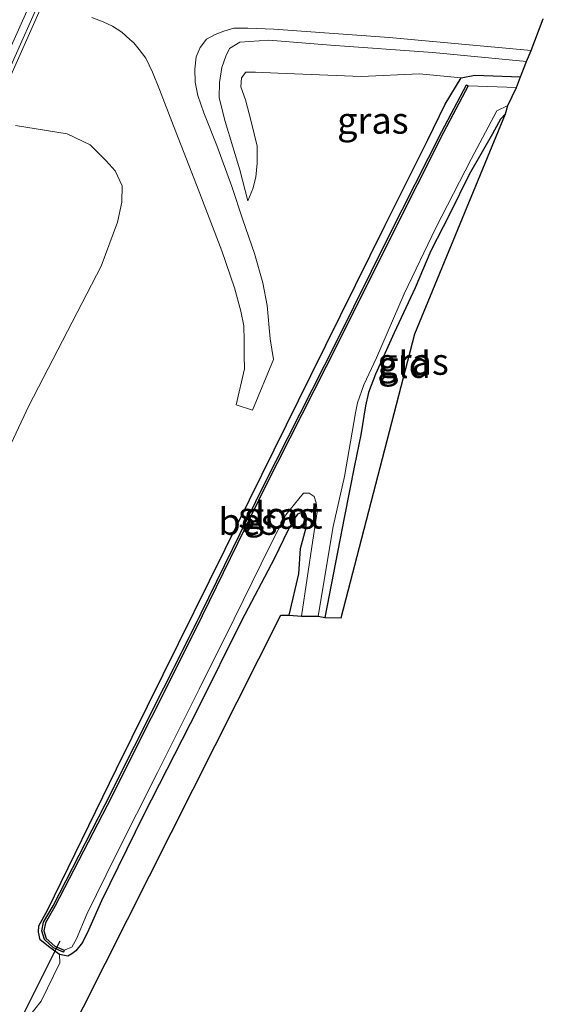
# Model space of a CAD drawing. Units: metres. Extents: x 128163 to 130010, y 512499 to 516989.
# Drawn here: x 128333 to 128383, y 512615 to 512709 of the extents above; entities that cross this region are included whole.
import ezdxf
from ezdxf.enums import TextEntityAlignment as Align

# ---------------------------------------------------------------- set-up
doc = ezdxf.new("R2010")
doc.units = ezdxf.units.M
doc.linetypes.add('IE-TERREINAFSCHEIDING', pattern=[10, 8, -2])
for name, color, linetype, lineweight in [('B-ME-BV-GELEIDECONSTRUCTIE-GELEIDERAIL-L-B2', 213, 'BV-GELEIDERAIL', 18), ('B-ME-GW-INSTEEKWATERGANG-L-B1', 10, 'Continuous', 25), ('B-ME-GW-KRUINLIJN-L-B1', 93, 'Continuous', 18), ('B-ME-GW-TEENLIJN-L-B1', 93, 'Continuous', 18), ('B-ME-IE-GRASLAND-GV-B6', 93, 'Continuous', 18), ('B-ME-IE-GRONDWERKLIJN-GROND_INGERICHT-GV-B6', 253, 'Continuous', 18), ('B-ME-IE-TERREINAFSCHEIDING-DOORGANG-L-B1', 8, 'IE-TERREINAFSCHEIDING-KUNSTMATIG-OPEN', 18), ('B-ME-IE-TERREINAFSCHEIDING-RASTERHEKWERK-L-B1', 8, 'IE-TERREINAFSCHEIDING', 18), ('B-ME-IE-TERREINAFSCHEIDING-RASTERHEKWERK-L-B2', 8, 'IE-TERREINAFSCHEIDING', 18), ('B-ME-KG-KADASTRAAL-OPNAMEDTMGRENS-L-B1', 10, 'Continuous', 25), ('B-ME-KW-BRUG-GV-B7', 173, 'Continuous', 18), ('B-ME-KW-DUIKER-L-B1', 10, 'Continuous', 25), ('B-ME-OB-BESCHOEIING-GV-B6', 10, 'Continuous', 25), ('B-ME-OG-WATER-GV-B6', 153, 'Continuous', 18), ('B-ME-VH-VERH_SOORT-BITUMEN-GV-B6', 8, 'IE-TERREINAFSCHEIDING-NATUURLIJK-HOUTWAL', 18)]:
    doc.layers.add(name, color=color, linetype=linetype, lineweight=lineweight)
doc.styles.add('NLCS-ISO', font='NLCS-ISO.TTF')
doc.linetypes.add('BV-GELEIDERAIL', pattern='A,10,-3,[108,NLCS.SHX,S=1,R=0,X=0,Y=0],-3', length=16)
doc.linetypes.add('IE-TERREINAFSCHEIDING-KUNSTMATIG-OPEN', pattern='A,7,-1.5,[67,NLCS.SHX,S=0.75,R=0,X=0,Y=0],-1.5', length=10)
doc.linetypes.add('IE-TERREINAFSCHEIDING-NATUURLIJK-HOUTWAL', pattern='A,7,-1.5,[67,NLCS.SHX,S=0.75,R=45,X=0,Y=0],-1.5,7,-1.5,[70,NLCS.SHX,S=0.75,R=0,X=0,Y=0],-1.5', length=20)

msp = doc.modelspace()

# ---------------------------------------------------------------- linework, layer by layer
at = {"layer": 'B-ME-BV-GELEIDECONSTRUCTIE-GELEIDERAIL-L-B2'}
msp.add_polyline3d([(128326.9365, 512693.8835, 6.3185), (128329.5985, 512699.973, 6.3375), (128332.9125, 512707.2685, 6.3705), (128336.1445, 512714.5805, 6.4065), (128339.402, 512721.879, 6.431), (128342.6555, 512729.176, 6.4475), (128345.937, 512736.501, 6.4655), (128349.1805, 512743.809, 6.489), (128352.449, 512751.11, 6.4965), (128355.7105, 512758.4075, 6.487), (128359.035, 512765.7175, 6.474), (128361.171, 512770.6455, 6.481), (128365.5525, 512780.3, 6.4535)], dxfattribs=at)
at = {"layer": 'B-ME-GW-INSTEEKWATERGANG-L-B1'}
for points in [[(128358.642, 512652.169, -1.976), (128359.547, 512656.08, -2.09), (128359.698, 512658.476, -2.078), (128360.211, 512660.341, -2.078), (128360.282, 512661.331, -2.078), (128359.895, 512661.912, -2.078), (128359.413, 512661.727, -2.078), (128359.08, 512661.217, -2.078), (128358.526, 512660.195, -2.086), (128357.234, 512657.558, -2.006), (128354.131, 512651.645, -1.968), (128350.002, 512643.315, -1.968), (128344.849, 512633.248, -2.014), (128340.888, 512625.175, -1.989), (128339.655, 512622.377, -2.019), (128339.093, 512621.232, -2.014), (128338.456, 512620.416, -2.01), (128338.069, 512620.137, -1.909), (128337.694, 512619.922, -1.896), (128336.916, 512620.069, -1.694), (128336.009, 512620.76, -1.694), (128335.079, 512621.476, -1.702), (128334.918, 512622.184, -1.74), (128334.969, 512622.785, -1.774), (128335.768, 512624.283, -1.782), (128342.303, 512637.638, -1.77), (128352.576, 512658.411, -1.791), (128360.682, 512674.852, -1.82), (128367.732, 512689.077, -1.77), (128371.749, 512697.142, -1.77), (128373.394, 512700.516, -1.766), (128374.918, 512703.008, -1.766), (128376.187, 512703.274, -1.766), (128380.536, 512703.098, -1.833)], [(128379.104, 512699.613, -1.93), (128378.625, 512699.108, -1.93), (128377.866, 512697.712, -1.93), (128375.663, 512693.862, -1.93), (128373.808, 512690.094, -1.93), (128372.044, 512686.629, -1.93), (128370.567, 512683.143, -1.93), (128368.578, 512678.872, -1.955), (128366.809, 512674.977, -1.955), (128366.139, 512673.247, -1.985), (128365.872, 512671.992, -2.006), (128365.423, 512669.253, -2.006), (128364.819, 512666.346, -1.926), (128363.847, 512661.38, -1.959), (128362.019, 512651.948, -1.913)]]:
    msp.add_polyline3d(points, dxfattribs=at)
at = {"layer": 'B-ME-GW-KRUINLIJN-L-B1'}
msp.add_polyline3d([(128381.101, 512704.54, -1.319), (128372.224, 512705.388, -0.973), (128362.55, 512706.1, -0.429), (128356.718, 512706.583, -0.087), (128353.985, 512706.386, -0.033), (128352.982, 512705.793, -0.033), (128352.657, 512705.064, -0.037), (128352.258, 512703.975, -0.1), (128352.04, 512702.567, -0.222), (128352.009, 512701.129, -0.336), (128352.58, 512698.892, -0.513), (128353.31, 512696.491, -0.64), (128353.977, 512694.301, -0.855), (128354.741, 512691.367, -1.163)], dxfattribs=at)
at = {"layer": 'B-ME-GW-TEENLIJN-L-B1'}
for points in [[(128354.741, 512691.367, -1.163), (128355.212, 512692.523, -1.171), (128355.468, 512693.598, -1.276), (128355.6, 512694.921, -1.319), (128355.618, 512696.534, -1.352), (128355.045, 512698.88, -1.201), (128354.5, 512700.919, -1.078), (128354.059, 512702.161, -1.129), (128354.119, 512702.998, -1.238), (128354.53, 512703.533, -1.238), (128355.441, 512703.539, -1.238), (128357.562, 512703.434, -1.234), (128365.443, 512703.138, -1.373), (128370.958, 512703.376, -1.626), (128374.918, 512703.008, -1.766)], [(128249.2467, 512500, -0.2445), (128259.237, 512521.351, -0.155), (128270.109, 512542.902, -0.07), (128281.397, 512566.109, -0.222), (128292.531, 512588.069, -0.29), (128306.168, 512614.472, -0.517), (128320.681, 512643.637, -0.686), (128334.005, 512671.984, -0.728), (128340.848, 512685.197, -0.72), (128342.396, 512689.354, -0.665), (128342.817, 512691.244, -0.399), (128342.829, 512692.793, -0.281), (128342.183, 512694.206, -0.075), (128341.312, 512695.153, 0.027), (128339.822, 512696.683, 0.233), (128337.63, 512697.695, 0.339), (128332.745, 512698.489, 0.457)], [(128249.2467, 512500, -0.2445), (128259.237, 512521.351, -0.155), (128270.109, 512542.902, -0.07), (128281.397, 512566.109, -0.222), (128292.531, 512588.069, -0.29), (128306.168, 512614.472, -0.517), (128320.681, 512643.637, -0.686), (128334.005, 512671.984, -0.728), (128340.848, 512685.197, -0.72), (128342.396, 512689.354, -0.665), (128342.817, 512691.244, -0.399), (128342.829, 512692.793, -0.281), (128342.183, 512694.206, -0.075), (128341.312, 512695.153, 0.027), (128339.822, 512696.683, 0.233), (128337.63, 512697.695, 0.339), (128332.745, 512698.489, 0.457)]]:
    msp.add_polyline3d(points, dxfattribs=at)
at = {"layer": 'B-ME-IE-GRASLAND-GV-B6'}
for points in [[(128339.982, 512708.705, 0.322), (128341.041, 512708.31, 0.271), (128341.92, 512707.906, 0.271), (128342.801, 512707.335, 0.271), (128343.55, 512706.646, 0.237), (128343.927, 512706.304, 0.216), (128344.451, 512705.693, 0.166), (128345.084, 512704.881, 0.119), (128345.695, 512703.529, 0.111), (128346.382, 512701.913, -0.016), (128347.7, 512698.469, -0.26), (128349.862, 512692.888, -0.707), (128352.269, 512686.651, -1.201), (128353.462, 512683.159, -1.462), (128354.068, 512680.94, -1.466), (128354.342, 512679.56, -1.466), (128354.391, 512678.174, -1.466), (128354.395, 512676.719, -1.538), (128354.415, 512675.478, -1.534), (128353.629, 512672.072, -1.618), (128355.154, 512671.563, -1.66), (128357.145, 512676.356, -1.584), (128356.835, 512678.31, -1.517), (128356.569, 512681.469, -1.542), (128356.134, 512683.629, -1.525), (128355.352, 512686.39, -1.428), (128354.244, 512689.566, -1.184), (128353.223, 512692.722, -0.905), (128351.805, 512696.597, -0.539), (128350.577, 512699.701, -0.273), (128349.987, 512701.323, -0.201), (128349.746, 512702.61, -0.138), (128349.701, 512703.824, -0.003), (128349.849, 512704.983, -0.003), (128350.222, 512705.875, 0.052), (128350.813, 512706.654, 0.09), (128351.64, 512707.115, 0.09), (128352.46, 512707.433, 0.09), (128353.416, 512707.699, 0.111), (128354.742, 512707.719, 0.086), (128357.194, 512707.623, -0.007), (128368.105, 512706.823, -0.619), (128381.53, 512705.589, -1.297), (128381.101, 512704.54, -1.319), (128372.224, 512705.388, -0.973), (128362.55, 512706.1, -0.429), (128356.718, 512706.583, -0.087), (128353.985, 512706.386, -0.033), (128352.982, 512705.793, -0.033), (128352.657, 512705.064, -0.037), (128352.258, 512703.975, -0.1), (128352.04, 512702.567, -0.222), (128352.009, 512701.129, -0.336), (128352.58, 512698.892, -0.513), (128353.31, 512696.491, -0.64), (128353.977, 512694.301, -0.855), (128354.741, 512691.367, -1.163), (128355.212, 512692.523, -1.171), (128355.468, 512693.598, -1.276), (128355.6, 512694.921, -1.319), (128355.618, 512696.534, -1.352), (128355.045, 512698.88, -1.201), (128354.5, 512700.919, -1.078), (128354.059, 512702.161, -1.129), (128354.119, 512702.998, -1.238), (128354.53, 512703.533, -1.238), (128355.441, 512703.539, -1.238), (128357.562, 512703.434, -1.234), (128365.443, 512703.138, -1.373), (128370.958, 512703.376, -1.626), (128374.918, 512703.008, -1.766), (128373.394, 512700.516, -1.766), (128371.749, 512697.142, -1.77), (128367.732, 512689.077, -1.77), (128360.682, 512674.852, -1.82), (128352.576, 512658.411, -1.791), (128342.303, 512637.638, -1.77), (128335.768, 512624.283, -1.782), (128334.969, 512622.785, -1.774), (128334.918, 512622.184, -1.74), (128335.079, 512621.476, -1.702), (128336.009, 512620.76, -1.694), (128336.916, 512620.069, -1.694), (128336.935, 512619.29, -1.685), (128335.185, 512615.681, -1.685), (128333.99, 512614.155, -1.791)], [(128339.982, 512708.705, 0.322), (128341.041, 512708.31, 0.271), (128341.92, 512707.906, 0.271), (128342.801, 512707.335, 0.271), (128343.55, 512706.646, 0.237), (128343.927, 512706.304, 0.216), (128344.451, 512705.693, 0.166), (128345.084, 512704.881, 0.119), (128345.695, 512703.529, 0.111), (128346.382, 512701.913, -0.016), (128347.7, 512698.469, -0.26), (128349.862, 512692.888, -0.707), (128352.269, 512686.651, -1.201), (128353.462, 512683.159, -1.462), (128354.068, 512680.94, -1.466), (128354.342, 512679.56, -1.466), (128354.391, 512678.174, -1.466), (128354.395, 512676.719, -1.538), (128354.415, 512675.478, -1.534), (128353.629, 512672.072, -1.618), (128355.154, 512671.563, -1.66), (128357.145, 512676.356, -1.584), (128356.835, 512678.31, -1.517), (128356.569, 512681.469, -1.542), (128356.134, 512683.629, -1.525), (128355.352, 512686.39, -1.428), (128354.244, 512689.566, -1.184), (128353.223, 512692.722, -0.905), (128351.805, 512696.597, -0.539), (128350.577, 512699.701, -0.273), (128349.987, 512701.323, -0.201), (128349.746, 512702.61, -0.138), (128349.701, 512703.824, -0.003), (128349.849, 512704.983, -0.003), (128350.222, 512705.875, 0.052), (128350.813, 512706.654, 0.09), (128351.64, 512707.115, 0.09), (128352.46, 512707.433, 0.09), (128353.416, 512707.699, 0.111), (128354.742, 512707.719, 0.086), (128357.194, 512707.623, -0.007), (128368.105, 512706.823, -0.619), (128381.53, 512705.589, -1.297), (128381.101, 512704.54, -1.319), (128372.224, 512705.388, -0.973), (128362.55, 512706.1, -0.429), (128356.718, 512706.583, -0.087), (128353.985, 512706.386, -0.033), (128352.982, 512705.793, -0.033), (128352.657, 512705.064, -0.037), (128352.258, 512703.975, -0.1), (128352.04, 512702.567, -0.222), (128352.009, 512701.129, -0.336), (128352.58, 512698.892, -0.513), (128353.31, 512696.491, -0.64), (128353.977, 512694.301, -0.855), (128354.741, 512691.367, -1.163), (128355.212, 512692.523, -1.171), (128355.468, 512693.598, -1.276), (128355.6, 512694.921, -1.319), (128355.618, 512696.534, -1.352), (128355.045, 512698.88, -1.201), (128354.5, 512700.919, -1.078), (128354.059, 512702.161, -1.129), (128354.119, 512702.998, -1.238), (128354.53, 512703.533, -1.238), (128355.441, 512703.539, -1.238), (128357.562, 512703.434, -1.234), (128365.443, 512703.138, -1.373), (128370.958, 512703.376, -1.626), (128374.918, 512703.008, -1.766), (128373.394, 512700.516, -1.766), (128371.749, 512697.142, -1.77), (128367.732, 512689.077, -1.77), (128360.682, 512674.852, -1.82), (128352.576, 512658.411, -1.791), (128342.303, 512637.638, -1.77), (128335.768, 512624.283, -1.782), (128334.969, 512622.785, -1.774), (128334.918, 512622.184, -1.74), (128335.079, 512621.476, -1.702), (128336.009, 512620.76, -1.694), (128336.916, 512620.069, -1.694), (128336.935, 512619.29, -1.685), (128335.185, 512615.681, -1.685), (128333.99, 512614.155, -1.791)], [(128374.918, 512703.008, -1.766), (128370.958, 512703.376, -1.626), (128365.443, 512703.138, -1.373), (128357.562, 512703.434, -1.234), (128355.441, 512703.539, -1.238), (128354.53, 512703.533, -1.238), (128354.119, 512702.998, -1.238), (128354.059, 512702.161, -1.129), (128354.5, 512700.919, -1.078), (128355.045, 512698.88, -1.201), (128355.618, 512696.534, -1.352), (128355.6, 512694.921, -1.319), (128355.468, 512693.598, -1.276), (128355.212, 512692.523, -1.171), (128354.741, 512691.367, -1.163), (128353.977, 512694.301, -0.855), (128353.31, 512696.491, -0.64), (128352.58, 512698.892, -0.513), (128352.009, 512701.129, -0.336), (128352.04, 512702.567, -0.222), (128352.258, 512703.975, -0.1), (128352.657, 512705.064, -0.037), (128352.982, 512705.793, -0.033), (128353.985, 512706.386, -0.033), (128356.718, 512706.583, -0.087), (128362.55, 512706.1, -0.429), (128372.224, 512705.388, -0.973), (128381.101, 512704.54, -1.319), (128380.536, 512703.098, -1.833), (128376.187, 512703.274, -1.766), (128374.918, 512703.008, -1.766)], [(128359.813, 512652.099, -2.09), (128358.642, 512652.169, -1.976), (128359.547, 512656.08, -2.09), (128359.698, 512658.476, -2.078), (128360.211, 512660.341, -2.078), (128360.282, 512661.331, -2.078), (128359.895, 512661.912, -2.078), (128359.413, 512661.727, -2.078), (128359.08, 512661.217, -2.078), (128358.526, 512660.195, -2.086), (128357.234, 512657.558, -2.006), (128354.131, 512651.645, -1.968), (128350.002, 512643.315, -1.968), (128344.849, 512633.248, -2.014), (128340.888, 512625.175, -1.989), (128339.655, 512622.377, -2.019), (128339.093, 512621.232, -2.014), (128338.456, 512620.416, -2.01), (128338.069, 512620.137, -1.909), (128337.694, 512619.922, -1.896), (128336.916, 512620.069, -1.694), (128336.009, 512620.76, -1.694), (128335.079, 512621.476, -1.702), (128334.918, 512622.184, -1.74), (128334.969, 512622.785, -1.774), (128335.768, 512624.283, -1.782), (128342.303, 512637.638, -1.77), (128352.576, 512658.411, -1.791), (128360.682, 512674.852, -1.82), (128367.732, 512689.077, -1.77), (128371.749, 512697.142, -1.77), (128373.394, 512700.516, -1.766), (128374.918, 512703.008, -1.766), (128376.187, 512703.274, -1.766), (128380.536, 512703.098, -1.833), (128380.131, 512702.089, -2.09), (128375.565, 512702.256, -2.09), (128375.399, 512702.343, -1.943), (128373.068, 512697.919, -1.9), (128368.079, 512688.017, -1.892), (128363.102, 512678.037, -1.976), (128356.236, 512664.468, -1.981), (128349.565, 512650.835, -1.955), (128341.237, 512634.267, -1.917), (128336.308, 512624.702, -1.837), (128335.411, 512623.132, -1.837), (128335.249, 512622.325, -1.837), (128335.487, 512621.498, -1.723), (128336.353, 512620.725, -1.782), (128337.277, 512620.316, -2.09), (128337.353, 512620.488, -2.09), (128338.067, 512620.78, -2.09), (128338.51, 512621.569, -2.09), (128339.507, 512623.896, -2.09), (128342.249, 512629.48, -2.09), (128346.18, 512637.285, -2.09), (128350.122, 512645.189, -2.09), (128353.446, 512651.821, -2.09), (128356.835, 512658.766, -2.09), (128358.315, 512661.67, -2.09), (128359.552, 512663.18, -2.09), (128359.986, 512663.716, -2.09), (128360.532, 512663.719, -2.09), (128360.993, 512663.398, -2.09), (128361.205, 512662.807, -2.09), (128361.301, 512661.953, -2.09), (128360.889, 512659.285, -2.09), (128359.813, 512652.099, -2.09)], [(128379.319, 512700.385, -2.09), (128379.104, 512699.613, -1.93), (128378.625, 512699.108, -1.93), (128377.866, 512697.712, -1.93), (128375.663, 512693.862, -1.93), (128373.808, 512690.094, -1.93), (128372.044, 512686.629, -1.93), (128370.567, 512683.143, -1.93), (128368.578, 512678.872, -1.955), (128366.809, 512674.977, -1.955), (128366.139, 512673.247, -1.985), (128365.872, 512671.992, -2.006), (128365.423, 512669.253, -2.006), (128364.819, 512666.346, -1.926), (128363.847, 512661.38, -1.959), (128362.019, 512651.948, -1.913), (128361.391, 512652.1, -2.09), (128362.797, 512660.57, -2.09), (128363.856, 512665.287, -2.09), (128364.608, 512669.484, -2.09), (128364.926, 512671.328, -2.09), (128365.097, 512672.281, -2.09), (128365.692, 512673.976, -2.09), (128366.897, 512676.524, -2.09), (128369.505, 512682.585, -2.09), (128372.507, 512688.806, -2.09), (128375.867, 512695.312, -2.09), (128378.29, 512699.899, -2.09), (128379.319, 512700.385, -2.09)], [(128332.745, 512698.489, 0.457), (128337.63, 512697.695, 0.339), (128339.822, 512696.683, 0.233), (128341.312, 512695.153, 0.027), (128342.183, 512694.206, -0.075), (128342.829, 512692.793, -0.281), (128342.817, 512691.244, -0.399), (128342.396, 512689.354, -0.665), (128340.848, 512685.197, -0.72), (128334.005, 512671.984, -0.728), (128320.681, 512643.637, -0.686)], [(128320.681, 512643.637, -0.686), (128334.005, 512671.984, -0.728), (128340.848, 512685.197, -0.72), (128342.396, 512689.354, -0.665), (128342.817, 512691.244, -0.399), (128342.829, 512692.793, -0.281), (128342.183, 512694.206, -0.075), (128341.312, 512695.153, 0.027), (128339.822, 512696.683, 0.233), (128337.63, 512697.695, 0.339), (128332.745, 512698.489, 0.457)], [(128332.745, 512698.489, 0.457), (128337.63, 512697.695, 0.339), (128339.822, 512696.683, 0.233), (128341.312, 512695.153, 0.027), (128342.183, 512694.206, -0.075), (128342.829, 512692.793, -0.281), (128342.817, 512691.244, -0.399), (128342.396, 512689.354, -0.665), (128340.848, 512685.197, -0.72), (128334.005, 512671.984, -0.728), (128320.681, 512643.637, -0.686)], [(128320.681, 512643.637, -0.686), (128334.005, 512671.984, -0.728), (128340.848, 512685.197, -0.72), (128342.396, 512689.354, -0.665), (128342.817, 512691.244, -0.399), (128342.829, 512692.793, -0.281), (128342.183, 512694.206, -0.075), (128341.312, 512695.153, 0.027), (128339.822, 512696.683, 0.233), (128337.63, 512697.695, 0.339), (128332.745, 512698.489, 0.457)]]:
    msp.add_polyline3d(points, dxfattribs=at)
at = {"layer": 'B-ME-IE-GRONDWERKLIJN-GROND_INGERICHT-GV-B6'}
for points in [[(128370.524, 512678.793, -1.913), (128363.567, 512651.944, -1.913), (128362.019, 512651.948, -1.913), (128363.847, 512661.38, -1.959), (128364.819, 512666.346, -1.926), (128365.423, 512669.253, -2.006), (128365.872, 512671.992, -2.006), (128366.139, 512673.247, -1.985), (128366.809, 512674.977, -1.955), (128368.578, 512678.872, -1.955), (128370.567, 512683.143, -1.93), (128372.044, 512686.629, -1.93), (128373.808, 512690.094, -1.93), (128375.663, 512693.862, -1.93), (128377.866, 512697.712, -1.93), (128378.625, 512699.108, -1.93), (128379.104, 512699.613, -1.93), (128370.524, 512678.793, -1.913)], [(128333.99, 512614.155, -1.791), (128335.185, 512615.681, -1.685), (128336.935, 512619.29, -1.685), (128336.916, 512620.069, -1.694), (128337.694, 512619.922, -1.896), (128338.069, 512620.137, -1.909), (128338.456, 512620.416, -2.01), (128339.093, 512621.232, -2.014), (128339.655, 512622.377, -2.019), (128340.888, 512625.175, -1.989), (128344.849, 512633.248, -2.014), (128350.002, 512643.315, -1.968), (128354.131, 512651.645, -1.968), (128357.234, 512657.558, -2.006), (128358.526, 512660.195, -2.086), (128359.08, 512661.217, -2.078), (128359.413, 512661.727, -2.078), (128359.895, 512661.912, -2.078), (128360.282, 512661.331, -2.078), (128360.211, 512660.341, -2.078), (128359.698, 512658.476, -2.078), (128359.547, 512656.08, -2.09), (128358.642, 512652.169, -1.976), (128357.862, 512652.192, -1.917), (128281.1414, 512500, -1.9851)], [(128333.99, 512614.155, -1.791), (128335.185, 512615.681, -1.685), (128336.935, 512619.29, -1.685), (128336.916, 512620.069, -1.694), (128337.694, 512619.922, -1.896), (128338.069, 512620.137, -1.909), (128338.456, 512620.416, -2.01), (128339.093, 512621.232, -2.014), (128339.655, 512622.377, -2.019), (128340.888, 512625.175, -1.989), (128344.849, 512633.248, -2.014), (128350.002, 512643.315, -1.968), (128354.131, 512651.645, -1.968), (128357.234, 512657.558, -2.006), (128358.526, 512660.195, -2.086), (128359.08, 512661.217, -2.078), (128359.413, 512661.727, -2.078), (128359.895, 512661.912, -2.078), (128360.282, 512661.331, -2.078), (128360.211, 512660.341, -2.078), (128359.698, 512658.476, -2.078), (128359.547, 512656.08, -2.09), (128358.642, 512652.169, -1.976), (128357.862, 512652.192, -1.917), (128281.1414, 512500, -1.9851)]]:
    msp.add_polyline3d(points, dxfattribs=at)
at = {"layer": 'B-ME-IE-TERREINAFSCHEIDING-DOORGANG-L-B1'}
msp.add_line((128335.185, 512615.681, -1.685), (128336.935, 512619.29, -1.685), dxfattribs=at)
at = {"layer": 'B-ME-IE-TERREINAFSCHEIDING-RASTERHEKWERK-L-B1'}
for p, q in [((128336.935, 512619.29, -1.685), (128336.916, 512620.069, -1.694)), ((128335.185, 512615.681, -1.685), (128333.99, 512614.155, -1.791))]:
    msp.add_line(p, q, dxfattribs=at)
at = {"layer": 'B-ME-IE-TERREINAFSCHEIDING-RASTERHEKWERK-L-B2'}
msp.add_polyline3d([(128368.342, 512784.757, 5.942), (128356.917, 512759.402, 6.018), (128339.621, 512720.68, 5.879), (128326.105, 512690.098, 5.862)], dxfattribs=at)
at = {"layer": 'B-ME-KG-KADASTRAAL-OPNAMEDTMGRENS-L-B1'}
msp.add_polyline3d([(128281.1414, 512500, -1.9851), (128357.862, 512652.192, -1.917), (128358.642, 512652.169, -1.976), (128359.813, 512652.099, -2.09), (128361.391, 512652.1, -2.09), (128362.019, 512651.948, -1.913), (128363.567, 512651.944, -1.913), (128370.524, 512678.793, -1.913), (128379.104, 512699.613, -1.93), (128379.319, 512700.385, -2.09), (128380.131, 512702.089, -2.09), (128380.536, 512703.098, -1.833), (128381.101, 512704.54, -1.319), (128381.53, 512705.589, -1.297), (128382.678, 512708.59, -1.222)], dxfattribs=at)
msp.add_polyline3d([(128281.1414, 512500, -1.9851), (128357.862, 512652.192, -1.917), (128358.642, 512652.169, -1.976), (128359.813, 512652.099, -2.09), (128361.391, 512652.1, -2.09), (128362.019, 512651.948, -1.913), (128363.567, 512651.944, -1.913), (128370.524, 512678.793, -1.913), (128379.104, 512699.613, -1.93), (128379.319, 512700.385, -2.09), (128380.131, 512702.089, -2.09), (128380.536, 512703.098, -1.833), (128381.101, 512704.54, -1.319), (128381.53, 512705.589, -1.297), (128382.678, 512708.59, -1.222)], dxfattribs=at)
at = {"layer": 'B-ME-KW-BRUG-GV-B7'}
msp.add_polyline3d([(128326.292, 512689.754, 5.782), (128325.402, 512690.15, 5.782), (128326.319, 512692.211, 5.784), (128312.204, 512693.371, 5.987), (128311.455, 512691.692, 5.985), (128310.676, 512692.039, 5.985), (128323.89, 512721.646, 6.208), (128337.927, 512753.098, 6.271), (128351.865, 512784.327, 6.111), (128352.644, 512783.98, 6.111), (128352.47, 512783.59, 6.11), (128366.511, 512782.536, 5.893), (128367.752, 512785.324, 5.896), (128368.642, 512784.928, 5.896), (128356.936, 512758.621, 5.925), (128340.181, 512720.968, 5.963), (128326.292, 512689.754, 5.782)], dxfattribs=at)
at = {"layer": 'B-ME-KW-DUIKER-L-B1'}
msp.add_line((128336.93, 512621.349, -1.854), (128333.265, 512613.962, -1.854), dxfattribs=at)
at = {"layer": 'B-ME-OB-BESCHOEIING-GV-B6'}
msp.add_polyline3d([(128337.353, 512620.488, -2.09), (128337.277, 512620.316, -2.09), (128336.353, 512620.725, -1.782), (128335.487, 512621.498, -1.723), (128335.249, 512622.325, -1.837), (128335.411, 512623.132, -1.837), (128336.308, 512624.702, -1.837), (128341.237, 512634.267, -1.917), (128349.565, 512650.835, -1.955), (128356.236, 512664.468, -1.981), (128363.102, 512678.037, -1.976), (128368.079, 512688.017, -1.892), (128373.068, 512697.919, -1.9), (128375.399, 512702.343, -1.943), (128375.565, 512702.256, -2.09), (128373.235, 512697.833, -2.09), (128368.247, 512687.933, -2.09), (128363.27, 512677.953, -2.09), (128356.404, 512664.384, -2.09), (128349.733, 512650.752, -2.09), (128341.404, 512634.182, -2.09), (128336.473, 512624.612, -2.09), (128335.589, 512623.065, -2.09), (128335.442, 512622.333, -2.09), (128335.652, 512621.602, -2.09), (128336.456, 512620.885, -2.09), (128337.353, 512620.488, -2.09)], dxfattribs=at)
at = {"layer": 'B-ME-OG-WATER-GV-B6'}
msp.add_polyline3d([(128359.813, 512652.099, -2.09), (128360.889, 512659.285, -2.09), (128361.301, 512661.953, -2.09), (128361.205, 512662.807, -2.09), (128360.993, 512663.398, -2.09), (128360.532, 512663.719, -2.09), (128359.986, 512663.716, -2.09), (128359.552, 512663.18, -2.09), (128358.315, 512661.67, -2.09), (128356.835, 512658.766, -2.09), (128353.446, 512651.821, -2.09), (128350.122, 512645.189, -2.09), (128346.18, 512637.285, -2.09), (128342.249, 512629.48, -2.09), (128339.507, 512623.896, -2.09), (128338.51, 512621.569, -2.09), (128338.067, 512620.78, -2.09), (128337.353, 512620.488, -2.09), (128336.456, 512620.885, -2.09), (128335.652, 512621.602, -2.09), (128335.442, 512622.333, -2.09), (128335.589, 512623.065, -2.09), (128336.473, 512624.612, -2.09), (128341.404, 512634.182, -2.09), (128349.733, 512650.752, -2.09), (128356.404, 512664.384, -2.09), (128363.27, 512677.953, -2.09), (128368.247, 512687.933, -2.09), (128373.235, 512697.833, -2.09), (128375.565, 512702.256, -2.09), (128380.131, 512702.089, -2.09), (128379.319, 512700.385, -2.09), (128378.29, 512699.899, -2.09), (128375.867, 512695.312, -2.09), (128372.507, 512688.806, -2.09), (128369.505, 512682.585, -2.09), (128366.897, 512676.524, -2.09), (128365.692, 512673.976, -2.09), (128365.097, 512672.281, -2.09), (128364.926, 512671.328, -2.09), (128364.608, 512669.484, -2.09), (128363.856, 512665.287, -2.09), (128362.797, 512660.57, -2.09), (128361.391, 512652.1, -2.09), (128359.813, 512652.099, -2.09)], dxfattribs=at)
at = {"layer": 'B-ME-VH-VERH_SOORT-BITUMEN-GV-B6'}
msp.add_polyline3d([(128382.678, 512708.59, -1.222), (128381.53, 512705.589, -1.297), (128368.105, 512706.823, -0.619), (128357.194, 512707.623, -0.007), (128354.742, 512707.719, 0.086), (128353.416, 512707.699, 0.111), (128352.46, 512707.433, 0.09), (128351.64, 512707.115, 0.09), (128350.813, 512706.654, 0.09), (128350.222, 512705.875, 0.052), (128349.849, 512704.983, -0.003), (128349.701, 512703.824, -0.003), (128349.746, 512702.61, -0.138), (128349.987, 512701.323, -0.201), (128350.577, 512699.701, -0.273), (128351.805, 512696.597, -0.539), (128353.223, 512692.722, -0.905), (128354.244, 512689.566, -1.184), (128355.352, 512686.39, -1.428), (128356.134, 512683.629, -1.525), (128356.569, 512681.469, -1.542), (128356.835, 512678.31, -1.517), (128357.145, 512676.356, -1.584), (128355.154, 512671.563, -1.66), (128353.629, 512672.072, -1.618), (128354.415, 512675.478, -1.534), (128354.395, 512676.719, -1.538), (128354.391, 512678.174, -1.466), (128354.342, 512679.56, -1.466), (128354.068, 512680.94, -1.466), (128353.462, 512683.159, -1.462), (128352.269, 512686.651, -1.201), (128349.862, 512692.888, -0.707), (128347.7, 512698.469, -0.26), (128346.382, 512701.913, -0.016), (128345.695, 512703.529, 0.111), (128345.084, 512704.881, 0.119), (128344.451, 512705.693, 0.166), (128343.927, 512706.304, 0.216), (128343.55, 512706.646, 0.237), (128342.801, 512707.335, 0.271), (128341.92, 512707.906, 0.271), (128341.041, 512708.31, 0.271), (128339.982, 512708.705, 0.322)], dxfattribs=at)

# ---------------------------------------------------------------- texts
at = {"layer": 'B-ME-IE-GRASLAND-GV-B6', "ltscale": 0.2, "style": 'NLCS-ISO'}
for p in [(128366.555, 512698.975), (128370.355, 512676.1665), (128357.727, 512661.598)]:
    msp.add_text('gras', height=2.5, dxfattribs=at).set_placement(p, align=Align.MIDDLE_CENTER)
at = {"layer": 'B-ME-IE-GRONDWERKLIJN-GROND_INGERICHT-GV-B6', "ltscale": 0.2, "style": 'NLCS-ISO'}
msp.add_text('gld', height=2.5, dxfattribs=at).set_placement((128369.5541, 512675.8728), align=Align.MIDDLE_CENTER)
at = {"layer": 'B-ME-OB-BESCHOEIING-GV-B6', "ltscale": 0.2, "style": 'NLCS-ISO'}
msp.add_text('bes', height=2.5, dxfattribs=at).set_placement((128354.7428, 512661.0294), align=Align.MIDDLE_CENTER)
at = {"layer": 'B-ME-OG-WATER-GV-B6', "ltscale": 0.2, "style": 'NLCS-ISO'}
msp.add_text('sloot', height=2.5, dxfattribs=at).set_placement((128357.8054, 512661.6258), align=Align.MIDDLE_CENTER)

doc.saveas('drawing.dxf')
